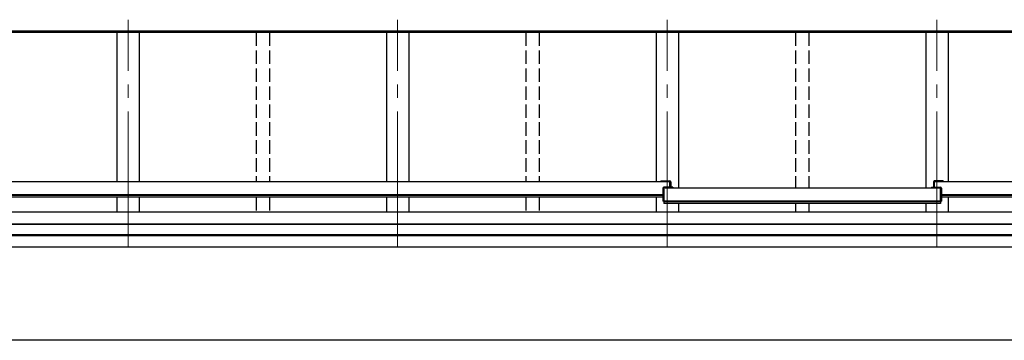
# Model space of a CAD drawing. Units: millimetres. Extents: x 0 to 29435, y 0 to 20790.
# Drawn here: x 4505 to 6696, y 6912 to 7626 of the extents above; entities that cross this region are included whole.
import ezdxf

# ---------------------------------------------------------------- set-up
doc = ezdxf.new("R2010")
doc.units = ezdxf.units.MM
doc.linetypes.add('YCENTER_1', pattern=[13, 10, -1, 1, -1])
doc.linetypes.add('YHIDDEN_1', pattern=[4, 3, -1])
for name, color, linetype, lineweight in [('YKK_12', 2, 'Continuous', 13), ('YKK_13', 4, 'Continuous', 30), ('YKK_A1', 4, 'Continuous', 30)]:
    doc.layers.add(name, color=color, linetype=linetype, lineweight=lineweight)

msp = doc.modelspace()

# ---------------------------------------------------------------- linework, layer by layer
at = {"layer": 'YKK_12', "linetype": 'YCENTER_1', "ltscale": 30}
for p, q in [((4746.5, 7122.1), (4746.5, 7626.2)), ((5346.5, 7122.1), (5346.5, 7626.2)), ((5946.5, 7122.1), (5946.5, 7626.2)), ((6546.5, 7122.1), (6546.5, 7626.2))]:
    msp.add_line(p, q, dxfattribs=at)
at = {"layer": 'YKK_13'}
for p, q in [((5932.3, 7267.5), (5952.3, 7267.5)), ((5932.3, 7267.5), (5932.3, 7265.4)), ((5932.3, 7266), (5952.3, 7266)), ((5958.5, 7253.4), (5938.5, 7253.4)), ((5952.3, 7253.4), (5952.3, 7266)), ((5954.3, 7265.5), (5954.3, 7253.4)), ((5958.5, 7253.4), (5958.5, 7251.2)), ((6534.5, 7253.4), (6554.5, 7253.4)), ((6534.5, 7253.4), (6534.5, 7251.2)), ((6538.7, 7265.5), (6538.7, 7253.4)), ((6560.7, 7267.5), (6540.7, 7267.5)), ((6540.7, 7253.4), (6540.7, 7266)), ((6560.7, 7266), (6540.7, 7266)), ((6560.7, 7267.5), (6560.7, 7265.4)), ((5936.5, 7251.4), (5936.5, 7221.9)), ((5938.5, 7221.9), (5938.5, 7251.9)), ((5958.5, 7251.9), (5938.5, 7251.9)), ((6534.5, 7251.9), (6554.5, 7251.9)), ((6554.5, 7221.9), (6554.5, 7251.9)), ((6556.5, 7251.4), (6556.5, 7221.9)), ((5938.5, 7221.9), (5936.5, 7221.9)), ((6554.5, 7221.9), (6556.5, 7221.9))]:
    msp.add_line(p, q, dxfattribs=at)
for centre, start, end in [((5938.5, 7251.4), 90, 180), ((5952.3, 7265.5), 0, 90), ((6540.7, 7265.5), 90, 180), ((6554.5, 7251.4), 0, 90)]:
    msp.add_arc(centre, 2, start, end, dxfattribs=at)
at = {"layer": 'YKK_A1'}
for p, q in [((10146.5, 7598.6), (2346.5, 7598.6)), ((10146.5, 7597.7), (2346.5, 7597.7)), ((10143.5, 7600.9), (2349.5, 7600.9)), ((4721.5, 7597.8), (4721.5, 7265.4)), ((4771.5, 7597.8), (4771.5, 7265.4)), ((5321.5, 7597.8), (5321.5, 7265.4)), ((5371.5, 7597.8), (5371.5, 7265.4)), ((5921.5, 7597.8), (5921.5, 7265.4)), ((5971.5, 7597.8), (5971.5, 7251.3)), ((6521.5, 7597.8), (6521.5, 7251.3)), ((6571.5, 7597.8), (6571.5, 7265.4)), ((5952.3, 7265.4), (2336.2, 7265.4)), ((5952.3, 7265.4), (5952.3, 7253.4)), ((10156.8, 7265.4), (6540.7, 7265.4)), ((6540.7, 7265.4), (6540.7, 7253.4)), ((5936.5, 7236.3), (2336.2, 7236.3)), ((5936.5, 7234.6), (2336.2, 7234.6)), ((5936.5, 7231.5), (2336.2, 7231.5)), ((4721.5, 7231.5), (4721.5, 7197.8)), ((4771.5, 7231.5), (4771.5, 7197.8)), ((5321.5, 7231.5), (5321.5, 7197.8)), ((5371.5, 7231.5), (5371.5, 7197.8)), ((5921.5, 7231.5), (5921.5, 7197.8)), ((6554.5, 7251.3), (5938.5, 7251.3)), ((5938.5, 7249.3), (5938.5, 7217.4)), ((6554.5, 7249.3), (6554.5, 7217.4)), ((10156.8, 7236.3), (6556.5, 7236.3)), ((10156.8, 7234.6), (6556.5, 7234.6)), ((10156.8, 7231.5), (6556.5, 7231.5)), ((6571.5, 7231.5), (6571.5, 7197.8)), ((6554.5, 7222.2), (5938.5, 7222.2)), ((6554.5, 7220.5), (5938.5, 7220.5)), ((6554.5, 7217.4), (5938.5, 7217.4)), ((5971.5, 7217.4), (5971.5, 7197.8)), ((6521.5, 7217.4), (6521.5, 7197.8)), ((10143.5, 7197.8), (2349.5, 7197.8)), ((10143.5, 7171.3), (2349.5, 7171.3)), ((10143.5, 7170.4), (2349.5, 7170.4)), ((10143.5, 7147.2), (2349.5, 7147.2)), ((10143.5, 7145.3), (2349.5, 7145.3)), ((10143.5, 7120.2), (2349.5, 7120.2)), ((8331.6, 6912.5), (2444.7, 6912.5))]:
    msp.add_line(p, q, dxfattribs=at)
at = {"layer": 'YKK_A1', "linetype": 'YHIDDEN_1', "ltscale": 10}
for p, q in [((5031.5, 7597.8), (5031.5, 7265.4)), ((5061.5, 7597.8), (5061.5, 7265.4)), ((5631.5, 7597.8), (5631.5, 7265.4)), ((5661.5, 7597.8), (5661.5, 7265.4)), ((6231.5, 7597.8), (6231.5, 7251.3)), ((6261.5, 7597.8), (6261.5, 7251.3)), ((5031.5, 7231.5), (5031.5, 7197.8)), ((5061.5, 7231.5), (5061.5, 7197.8)), ((5631.5, 7231.5), (5631.5, 7197.8)), ((5661.5, 7231.5), (5661.5, 7197.8)), ((6231.5, 7217.4), (6231.5, 7197.8)), ((6261.5, 7217.4), (6261.5, 7197.8))]:
    msp.add_line(p, q, dxfattribs=at)

doc.saveas('drawing.dxf')
